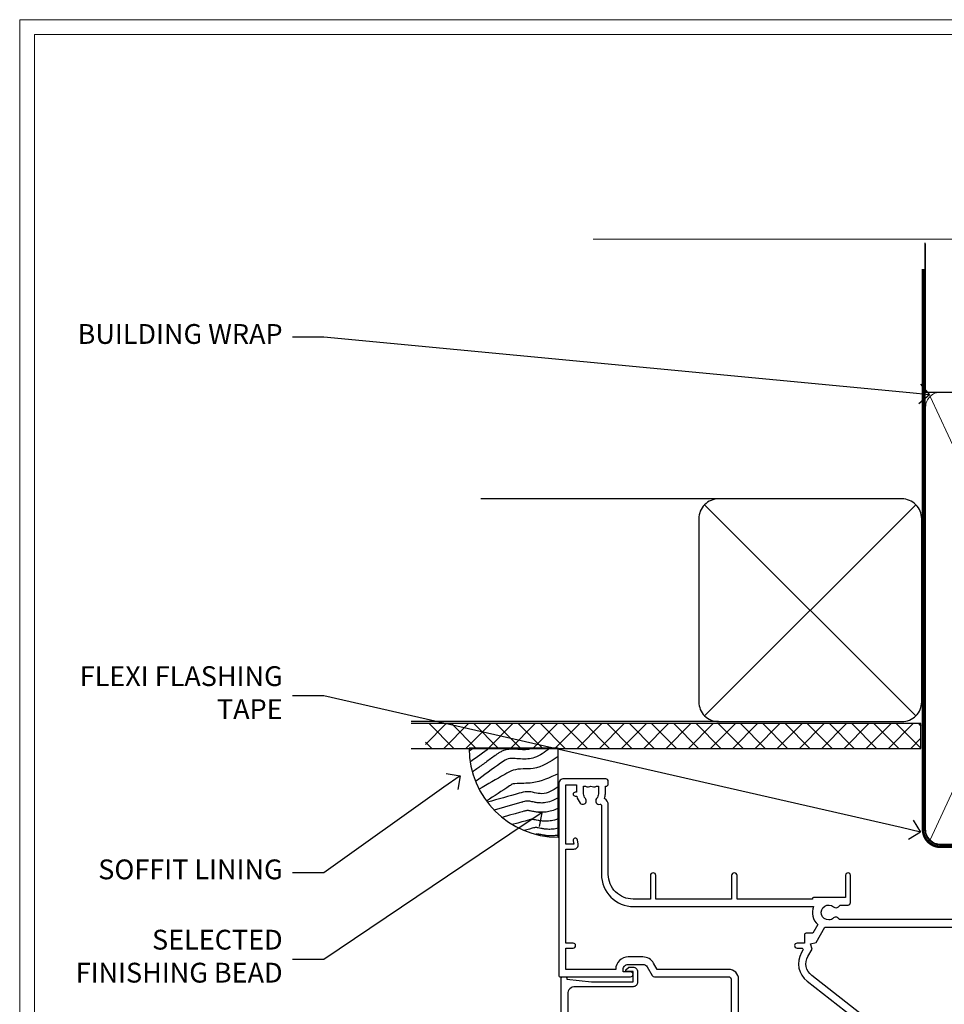
# Model space of a CAD drawing. Extents: x 2262 to 244317, y 27721 to 30541.
# Drawn here: x 5887 to 6074, y 29217 to 29416 of the extents above; entities that cross this region are included whole.
import ezdxf
from ezdxf import colors
from ezdxf.entities.mleader import LeaderData, LeaderLine
from ezdxf.math import Vec2, Vec3

# ---------------------------------------------------------------- set-up
doc = ezdxf.new("R2010")
doc.units = 0
doc.linetypes.add('CENTER', pattern=[2, 1.25, -0.25, 0.25, -0.25])
doc.linetypes.add('Dashed', pattern=[564.444447, 282.222223, -282.222223])
doc.layers.get('Defpoints').update_dxf_attribs({"color": 8})
doc.layers.add('Aluminium Systems Ltd Joinery Detail', color=7, linetype='Continuous')
doc.layers.add('Aluminium Systems Ltd Notes', color=7, linetype='Continuous')
doc.layers.add('HARDWARE', color=8, linetype='Continuous', lineweight=5)
doc.layers.add('Viewport', color=7, linetype='Continuous', plot=False)
doc.styles.get("Standard").update_dxf_attribs({"font": 'arial.ttf'})

# ---------------------------------------------------------------- blocks, each defined once
blk = doc.blocks.new('10P302')
blk.add_lwpolyline([(-5.25, 46.9, -0.414214), (-5.45, 47.1), (-5.45, 47.21, -0.211645), (-5.38, 47.36), (-4.45, 48.21), (-4.45, 48.25), (-5.25, 48.25, -0.414214), (-5.45, 48.45), (-5.45, 48.95, -0.414214), (-5.25, 49.15), (-4.25, 49.15), (-4.25, 49.95, -0.414214), (-4.05, 50.15), (-3.15, 50.15, -0.414214), (-2.95, 49.95), (-2.95, -7.1, -1), (-4.45, -7.1), (-4.45, -4.7, -0.57735), (-4.45, -4), (-4.45, -2.35), (-4.75, -2.35, -1), (-4.75, -0.95), (-4.45, -0.95), (-4.45, 28.15, 0.414214), (-4.95, 28.65), (-17.35, 28.65), (-17.35, 24.15, -0.197653), (-18.39, 21.62, -1), (-19.46, 22.67, 0.197653), (-18.85, 24.15), (-18.85, 26.25), (-19.37, 26.25, -0.308127), (-20.15, 26.09, 0.199116), (-21.75, 26.09, -0.308127), (-22.53, 26.25), (-23.05, 26.25), (-23.05, 24.15, 0.197653), (-22.44, 22.67, -1), (-23.51, 21.62, -0.197653), (-24.55, 24.15), (-24.55, 28.65), (-36.95, 28.65, 0.414214), (-37.45, 28.15), (-37.45, -4, -0.57735), (-37.45, -4.7), (-37.45, -7.1, -1), (-38.95, -7.1), (-38.95, 49.85, -0.414214), (-38.65, 50.15), (-35.95, 50.15, -0.414214), (-35.45, 49.65), (-35.45, 48.35, -1), (-36.35, 48.35), (-36.35, 49.15), (-37.85, 49.15), (-37.85, 43.65), (-36.35, 43.65), (-36.35, 44.45, -1), (-35.45, 44.45), (-35.45, 43.65, -0.414214), (-36.45, 42.65), (-37.65, 42.65), (-37.65, 35.15), (-37.45, 30.15), (-23.55, 30.15, -0.414214), (-23.05, 29.65), (-23.05, 27.75), (-18.85, 27.75), (-18.85, 29.65, -0.414214), (-18.35, 30.15), (-4.45, 30.15), (-4.25, 35.15), (-4.25, 46.9)], format="xyb", close=True)
blk = doc.blocks.new('PB69750-4B')
for p, q in [((-1.75, 0.5), (-3.32, 7.32)), ((-1.43, 0.5), (-2.72, 7.38)), ((-1.11, 0.5), (-2.12, 7.43)), ((-0.8, 0.5), (-1.52, 7.46)), ((-0.48, 0.5), (-0.91, 7.49)), ((-0.16, 0.5), (-0.3, 7.5)), ((0.16, 0.5), (0.3, 7.5)), ((0.48, 0.5), (0.91, 7.49)), ((0.8, 0.5), (1.52, 7.46)), ((1.11, 0.5), (2.12, 7.43)), ((1.43, 0.5), (2.72, 7.38)), ((1.75, 0.5), (3.32, 7.32))]:
    blk.add_line(p, q)
blk.add_lwpolyline([(-3.45, 0), (3.45, 0), (3.45, 0.5), (-3.45, 0.5)], close=True)
blk = doc.blocks.new('SH270B')
blk.add_blockref('PB69750-4B', (0, 0))
blk = doc.blocks.new('GT001')
blk.add_lwpolyline([(0.05, 11.75), (1.45, 11.75), (1.45, 0.25), (0.05, 0.25)], close=True)
blk = doc.blocks.new('10F301-22538')
at = {"flags": 128}
for points in [[(50.31, -4.13), (51.14, -5.56), (50.85, -6.66), (51.94, -6.95), (53.7, -10), (107.5, -10), (107.5, -2.7), (105.5, -2.7, -0.414214), (105, -2.2), (105, -0.9, -1), (105.8, -0.9), (105.8, -1.7), (107.5, -1.7), (107.5, 3.9, -0.499995), (107.5, 4.7), (107.5, 10.3), (105.8, 10.3), (105.8, 9.5, -1), (105, 9.5), (105, 12.45, -1), (105.9, 12.45), (105.9, 11.3), (107.6, 11.3), (107.6, 19), (105.9, 19), (105.9, 17.85, -1), (105, 17.85), (105, 19.5, -0.414214), (105.5, 20), (108.5, 20, -0.414214), (109, 19.5), (109, 0.6), (111.5, 0.6, -1), (111.5, -0.4), (109, -0.4), (109, -19.8), (118.4, -19.8, -1), (118.4, -21), (117.12, -21, -0.198912), (116.91, -20.91), (116.6, -20.6), (110.4, -20.6), (110.09, -20.91, -0.198912), (109.88, -21), (108.6, -21, -0.414214), (107.6, -20), (107.6, -12.6, 0.414214), (106.6, -11.6), (106.4, -11.6, 0.414214), (105.4, -12.6), (105.4, -15.7, -0.414214), (105.1, -16), (99.8, -16, -0.414214), (99.5, -15.7), (99.5, -15.41, -0.199518), (99.65, -15.05), (100.55, -14.15, -0.395302), (101.51, -14.13, 0.182676), (102.5, -14.5), (104, -14.5), (104, -14.13, -0.241744), (103.91, -13.5, 0.171573), (103.91, -12.5, -0.241744), (104, -11.87), (104, -11.5), (102.5, -11.5, 0.182676), (101.51, -11.88, -0.523259), (100.39, -11.6), (56.61, -11.6, -0.523259), (55.49, -11.88, 0.182676), (54.5, -11.5, 1.447009), (55.49, -14.13, -0.395302), (56.45, -14.15), (56.8, -14.5), (58.4, -14.5, -0.414214), (58.9, -15), (58.9, -20.5, -1), (57.9, -20.5), (57.9, -16), (51.4, -16, -0.414214), (51.2, -15.8), (51.2, -15.7), (36, -15.7), (36, -20.45, -1), (34.9, -20.45), (34.9, -15.7), (19.6, -15.7), (19.6, -20.45, -1), (18.5, -20.45), (18.5, -15.7), (15, -15.7, 0.414214), (10, -20.7), (10, -34.68, -0.260614), (9.24, -36.04, -0.084234), (9.4, -37), (9.4, -38.5), (9.5, -38.5, -0.414214), (10, -39), (10, -39.5, -0.414214), (9.5, -40), (1, -40, -0.414214), (0, -39), (0, -0.3, -0.414214), (0.3, 0), (14.5, 0, -1), (14.5, -1), (13, -1), (13, -1.5, 0.414214), (14, -2.5), (16.98, -2.5, 0.267949), (17.85, -2), (18.86, -0.25, -0.267949), (19.29, 0), (34.3, 0, 0.414214), (34.8, 0.5), (34.8, 12.5), (33.5, 12.5, -0.414214), (32.5, 13.5), (32.5, 14.3, -1), (33.4, 14.3), (33.4, 13.5), (34.9, 13.5), (34.9, 19), (33.4, 19), (33.4, 18.2, -1), (32.5, 18.2), (32.5, 19.5, -0.414214), (33, 20), (63.5, 20, -0.414214), (64, 19.5), (64, 17.85, -1), (63.1, 17.85), (63.1, 19), (61.4, 19), (61.4, 11.3), (63.1, 11.3), (63.1, 12.45, -1), (64, 12.45), (64, 10.5, -0.414214), (63.8, 10.3), (62.9, 10.3), (62.9, 9.71, -0.230868), (62.32, 8.53), (51.06, -0.27, 0.373885)], [(3.93, -26.86), (3.79, -27.63, -1), (2.91, -27.47), (3.03, -26.8), (1.4, -26.8), (1.4, -38.8), (3.6, -38.8), (3.6, -37.3), (3.3, -37.3, -1), (3.3, -36.5), (3.64, -36.5, -0.138234), (4.33, -35.08, -1), (5.38, -36.01, 0.182676), (5, -37), (5, -38.5), (5.37, -38.5, -0.241744), (6, -38.41, 0.171573), (7, -38.41, -0.241744), (7.63, -38.5), (8, -38.5), (8, -37, 0.182676), (7.63, -36.01, -0.750393), (8.34, -34.87, 0.499277), (8.6, -34.68), (8.6, -20.7, -0.414214), (15.1, -14.2), (51.43, -14.2, -0.311487), (52.29, -10.55), (51.28, -8.8), (49.9, -8.8, -0.414214), (49.6, -8.5), (49.6, -6.8), (48.1, -6.8, -1), (48.1, -5.8), (49.02, -5.8, 0.57735), (49.28, -5.35), (49.01, -4.88, -0.373885), (50.14, 0.91), (60.97, 9.37, 0.588646), (60.89, 9.89, -0.314973), (59.9, 11.3), (59.9, 18.5), (45.9, 18.5), (45.9, 17, -0.182676), (45.18, 15.08, -1), (44.13, 16.01, 0.182676), (44.5, 17), (44.5, 18.5), (44.13, 18.5, -0.241744), (43.5, 18.41, 0.171573), (42.5, 18.41, -0.241744), (41.87, 18.5), (41.5, 18.5), (41.5, 17, 0.182676), (41.88, 16.01, -1), (40.83, 15.08, -0.182676), (40.1, 17), (40.1, 18.5), (36.3, 18.5), (36.3, 0.5, -0.414214), (34.3, -1.5), (19.87, -1.5), (19.14, -2.75, -0.267949), (16.98, -4), (14, -4, -0.414214), (11.5, -1.5), (1.4, -1.5), (1.4, -5.8), (2.9, -5.8, -1), (2.9, -6.8), (1.4, -6.8), (1.4, -25.8), (3.04, -25.8, -0.466308)]]:
    blk.add_lwpolyline(points, format="xyb", close=True, dxfattribs=at)
blk = doc.blocks.new('BS020-Comp')
blk.add_lwpolyline([(0.4, -0.85), (-0.35, -0.85), (-0.35, -0.36, 0.221673), (-0.44, -0.17, -0.187564), (-1.14, 1.1), (-1.45, 3.52, 0.936585), (-2.45, 3.45), (-2.45, 1.36, 0.241598), (-0.75, -1.95, 0.241598), (-2.45, -5.26), (-2.45, -7.35, 0.936585), (-1.45, -7.42), (-1.14, -5, -0.187564), (-0.44, -3.73, 0.221673), (-0.35, -3.54), (-0.35, -3.05), (0.4, -3.05)], format="xyb", close=True)
blk.add_lwpolyline([(0.4, -3.05), (1.15, -3.05), (1.15, -4.1, 0.414214), (1.4, -4.35), (1.7, -4.35, 0.414214), (1.95, -4.1), (1.95, 0.2, 0.414214), (1.7, 0.45), (1.4, 0.45, 0.414214), (1.15, 0.2), (1.15, -0.85), (0.4, -0.85)], format="xyb")
blk = doc.blocks.new('GW040')
blk.add_lwpolyline([(-0.25, 2.35), (0.2, 2.35), (0.2, -0.2), (-0.35, -0.2, 0.609409), (-0.55, -0.59), (0.2, -1.65), (0.2, -7.52, 0.702362), (0.91, -7.77), (2.76, -5.94), (5.07, -4, 0.8391), (4.73, -3.4), (2.76, -4.12), (2.76, -2.82), (5.07, -0.88, 0.8391), (4.73, -0.28), (2.76, -1), (2.76, 0.58, -0.334595), (4.21, 2.5), (4.66, 2.63, 0.310508), (4.8, 2.8), (4.9, 3.93, 0.452117), (4.69, 4.15, 0.058319), (-0.46, 3.34, 0.336231), (-0.75, 2.95), (-0.75, 2.85, 0.414214)], format="xyb", close=True)
blk = doc.blocks.new('10B116-22519')
at = {"flags": 128}
blk.add_lwpolyline([(-13.1, 0.5, 0.414214), (-12.9, 0.7), (-12.9, 1), (-7.9, 1.5), (0.5, 1.5), (0.5, -0.55), (-0.8, -0.55, 0.668179), (-0.94, -0.89), (-0.44, -1.39, 0.198912), (-0.3, -1.45), (0.5, -1.45, 0.414214), (1.4, -0.55), (1.4, 1.6, 0.414214), (0.5, 2.5), (-11.2, 2.5, -0.414214), (-12.7, 4), (-12.7, 8.7), (-11, 8.7, 0.414214), (-10.5, 9.2), (-10.5, 10.5, 1), (-11.4, 10.5), (-11.4, 9.7), (-12.9, 9.7), (-12.9, 15.2), (-11.4, 15.2), (-11.4, 14.4, 1), (-10.5, 14.4), (-10.5, 15.7, 0.414214), (-11, 16.2), (-12.8, 16.2), (-12.8, 19.1), (-11.7, 19.1, 0.414214), (-11.4, 19.4), (-11.4, 20.2, 0.414214), (-11.7, 20.5), (-13.7, 20.5, 0.414214), (-14, 20.2), (-14, 0.7, 0.414214), (-13.8, 0.5)], format="xyb", close=True, dxfattribs=at)
blk = doc.blocks.new('BS024')
at = {"color": 1}
blk.add_lwpolyline([(-0.4, -3.05), (-0.4, -0.85), (0.45, -0.85), (0.45, 3.6), (0.25, 3.6, -0.414214), (-0.05, 3.9), (-0.05, 5.8, -0.414214), (0.25, 6.1), (2.15, 6.1, -0.414214), (2.45, 5.8), (2.45, -5, -0.414214), (2.2, -5.25), (0.7, -5.25, -0.414214), (0.45, -5), (0.45, -3.05)], format="xyb", close=True, dxfattribs=at)
blk.add_lwpolyline([(-0.4, -3.05), (-1.15, -3.05), (-1.15, -4.1, -0.414214), (-1.4, -4.35), (-1.7, -4.35, -0.414214), (-1.95, -4.1), (-1.95, 0.2, -0.414214), (-1.7, 0.45), (-1.4, 0.45, -0.414214), (-1.15, 0.2), (-1.15, -0.85), (-0.4, -0.85)], format="xyb", dxfattribs=at)
blk = doc.blocks.new('F1 SW Square Head')
h = blk.add_hatch()
h.set_pattern_fill('ANSI37', color=251, scale=12)
h.set_pattern_definition([(45, (12, 1), (-1.06066, 1.06066), []), (135, (12, 1), (-1.06066, -1.06066), [])])
edge = h.paths.add_edge_path()
edge.add_line((-88.83, -33), (-104.83, -33))
edge.add_line((-104.83, -33), (-104.83, -30))
edge.add_line((-104.83, -30), (-105.83, -29))
edge.add_arc((-96.83, 11), 41, 257.3196, 282.6804)
edge.add_line((-87.83, -29), (-88.83, -30))
edge.add_line((-88.83, -30), (-88.83, -33))
h = blk.add_hatch()
h.set_pattern_fill('ANSI37', color=251, scale=12, angle=180)
h.set_pattern_definition([(225, (-31.3328, -77.9441), (1.06066, -1.06066), []), (315, (-31.3328, -77.9441), (1.06066, 1.06066), [])])
edge = h.paths.add_edge_path()
edge.add_line((-39.33, -80.94), (-23.33, -80.94))
edge.add_line((-23.33, -80.94), (-23.33, -77.94))
edge.add_line((-23.33, -77.94), (-22.33, -76.94))
edge.add_arc((-31.33, -36.94), 41, 257.3196, 282.6804, ccw=False)
edge.add_line((-40.33, -76.94), (-39.33, -77.94))
edge.add_line((-39.33, -77.94), (-39.33, -80.94))
for p, q in [((-108.83, -30), (-107.83, -29)), ((-107.83, -29), (-105.83, -29)), ((-105.83, -29), (-104.83, -30)), ((-88.83, -30), (-87.83, -29)), ((-87.83, -29), (-85.83, -29)), ((-85.83, -29), (-84.83, -30)), ((-108.83, -135.69), (-108.83, -30)), ((-104.83, -30), (-104.83, -135.69)), ((-88.83, -135.69), (-88.83, -30)), ((-84.83, -30), (-84.83, -135.69)), ((-6.33, -40.5), (-6.33, -135.69)), ((-48.83, -60.23), (-48.83, -135.69)), ((-12.83, -60.28), (-12.83, -135.69)), ((-42.33, -76.94), (-43.33, -77.94)), ((-40.33, -76.94), (-42.33, -76.94)), ((-39.33, -77.94), (-40.33, -76.94)), ((-22.33, -76.94), (-23.33, -77.94)), ((-20.33, -76.94), (-22.33, -76.94)), ((-19.33, -77.94), (-20.33, -76.94)), ((-43.33, -77.94), (-43.33, -135.69)), ((-39.33, -135.69), (-39.33, -77.94)), ((-23.33, -77.94), (-23.33, -135.69)), ((-19.33, -135.69), (-19.33, -77.94))]:
    blk.add_line(p, q)
at = {"color": 4}
for p, q in [((-107.83, -30), (-107.83, -135.69)), ((-106.83, -30), (-106.83, -135.69)), ((-105.83, -30), (-105.83, -135.69)), ((-87.83, -30), (-87.83, -135.69)), ((-86.83, -30), (-86.83, -135.69)), ((-85.83, -30), (-85.83, -135.69)), ((-42.33, -77.94), (-42.33, -135.69)), ((-41.33, -77.94), (-41.33, -135.69)), ((-40.33, -77.94), (-40.33, -135.69)), ((-22.33, -77.94), (-22.33, -135.69)), ((-21.33, -77.94), (-21.33, -135.69)), ((-20.33, -77.94), (-20.33, -135.69))]:
    blk.add_line(p, q, dxfattribs=at)
at = {"color": 251}
for p, q in [((-104.83, -39), (-88.83, -33)), ((-88.83, -39), (-104.83, -33)), ((-23.33, -86.94), (-39.33, -80.94)), ((-39.33, -86.94), (-23.33, -80.94))]:
    blk.add_line(p, q, dxfattribs=at)
for points in [[(-104.83, -33), (-88.83, -33), (-88.83, -39), (-104.83, -39)], [(-23.33, -80.94), (-39.33, -80.94), (-39.33, -86.94), (-23.33, -86.94)]]:
    blk.add_lwpolyline(points, close=True)
for centre in [(-96.83, 11), (-31.33, -36.94)]:
    blk.add_arc(centre, 41, 257.3196, 282.6804)
at = {"layer": 'Aluminium Systems Ltd Joinery Detail', "linetype": 'Continuous', "lineweight": 5}
blk.add_line((-114.78, -35.41), (-114.78, -135.69), dxfattribs=at)
blk.add_lwpolyline([(-0.82, -135.69), (-59.63, -135.69), (-60.5, -132.82), (-60.75, -138.46), (-61.65, -135.69), (-118.66, -135.69)], dxfattribs=at)
at = {"color": 8, "transparency": 33554687, "xscale": -1, "rotation": 180}
blk.add_blockref('10F301-22538', (-115.33, -21), dxfattribs=at)
at = {"transparency": 33554687, "xscale": -1, "rotation": 180}
for name, p in [('10B116-22519', (-100.83, -20.5)), ('10P302', (-9.88, -38.85))]:
    blk.add_blockref(name, p, dxfattribs=at)
at = {"layer": 'HARDWARE', "transparency": 33554687, "xscale": -1}
for name, p, rotation in [('GT001', (-9.48, -19.3), 180), ('BS024', (-111.58, -34.9), 180), ('SH270B', (-7.83, -36.15), 90)]:
    blk.add_blockref(name, p, dxfattribs=dict(at, rotation=rotation))
at = {"layer": 'HARDWARE', "xscale": -1, "rotation": 180}
blk.add_blockref('BS020-Comp', (-82.38, -39.2), dxfattribs=at)
at = {"layer": 'HARDWARE', "transparency": 33554687}
for name, p, rotation in [('SH270B', (-53.83, -36.15), 270), ('BS020-Comp', (-45.78, -87.14), 180), ('GW040', (-15.08, -85.59), 180)]:
    blk.add_blockref(name, p, dxfattribs=dict(at, rotation=rotation))
blk = doc.blocks.new('Brick Veneer Soffit Head F1R')
h = blk.add_hatch()
h.set_pattern_fill('ANSI37', color=256)
h.set_pattern_definition([(45, (0.0363, -8.2665), (-2.24506, 2.24506), []), (135, (0.0363, -8.2665), (-2.24506, -2.24506), [])])
h.paths.add_polyline_path([(39.54, 2.44), (-60.5, 2.44), (-60.5, -2.56), (39.54, -2.56)])
for p, q in [((-1.29, 47.85), (-49.29, 47.85)), ((-4.12, 4.02), (38.54, 46.68)), ((38.54, 4.02), (-4.12, 46.68)), ((-1.29, 2.85), (-63.38, 2.85))]:
    blk.add_line(p, q)
blk.add_lwpolyline([(-5.29, 6.85, 0.414214), (-1.29, 2.85), (35.71, 2.85, 0.414214), (39.71, 6.85), (39.71, 43.85, 0.414214), (35.71, 47.85), (-1.29, 47.85, 0.414214), (-5.29, 43.85)], format="xyb", close=True)
blk.add_lwpolyline([(-63.38, -2.56), (39.54, -2.56), (39.54, 2.44), (-63.38, 2.44)])
blk = doc.blocks.new('_Open90')
at = {"color": 0, "linetype": 'ByBlock', "lineweight": -2}
for p, q in [((-0.5, 0.5), (0, 0)), ((0, 0), (-1, 0)), ((0, 0), (-0.5, -0.5))]:
    blk.add_line(p, q, dxfattribs=at)
blk = doc.blocks.new('Soffit Bead')
blk.add_lwpolyline([(0, -18), (0, 0), (-18, 0)])
blk.add_arc((0, 0), 17.98, 180, 270)
for points in [[(-17.15, 0), (-17.42, -0.2), (-17.69, -0.4), (-17.97, -0.6)], [(-13.84, 0.07), (-15.15, -0.88), (-16.46, -1.83), (-17.76, -2.78)], [(-7.34, -10.89), (-9.21, -11.42), (-11.08, -11.94), (-12.95, -12.47)]]:
    blk.add_open_spline(points, degree=3)
for points, knots in [([(-1.75, 0), (-2.72, -0.75), (-4.44, -2.1), (-7.58, -2.25), (-10.06, -1.84), (-11.24, -2.7), (-11.62, -2.98), (-11.62, -2.98), (-11.62, -2.98), (-11.62, -2.98), (-13.31, -4.21), (-15, -5.44), (-16.69, -6.67)], [0, 0, 0, 0, 3.558573, 6.375816, 9.224255, 10.619535, 10.619535, 10.619535, 10.619558, 10.619558, 10.619558, 16.726752, 16.726752, 16.726752, 16.726752]), ([(-5.17, 0), (-5.18, 0), (-5.19, -0.01), (-5.33, -0.06), (-5.44, -0.1), (-5.7, -0.17), (-5.84, -0.2), (-6.27, -0.26), (-6.6, -0.28), (-7.13, -0.28), (-7.32, -0.27), (-7.71, -0.25), (-7.93, -0.23), (-8.53, -0.19), (-8.93, -0.16), (-9.74, -0.18), (-10.13, -0.22), (-10.7, -0.36), (-10.86, -0.4), (-11.14, -0.5), (-11.26, -0.55), (-11.48, -0.66), (-11.59, -0.71), (-11.89, -0.88), (-12.07, -0.99), (-12.42, -1.23), (-12.59, -1.35), (-12.73, -1.45)], [3.200553, 3.200553, 3.200553, 3.200553, 3.259257, 3.259257, 3.887033, 3.887033, 4.514808, 4.514808, 5.77036, 5.77036, 6.422991, 6.422991, 7.075623, 7.075623, 8.066749, 8.066749, 8.868917, 8.868917, 9.164125, 9.164125, 9.394717, 9.394717, 9.625308, 9.625308, 10.086491, 10.086491, 10.619535, 10.619535, 10.619535, 10.619535]), ([(-12.73, -1.45), (-13.05, -1.68), (-13.37, -1.91), (-14.31, -2.6), (-14.94, -3.06), (-16.16, -3.95), (-16.74, -4.37), (-17.33, -4.8)], [10.619535, 10.619535, 10.619535, 10.619535, 11.760532, 11.760532, 14.042524, 14.042524, 16.150232, 16.150232, 16.150232, 16.150232]), ([(0, -1.65), (-1.61, -2.72), (-4.39, -4.57), (-8.5, -3.93), (-10.24, -4.94), (-10.79, -5.26), (-10.79, -5.26), (-10.79, -5.26), (-10.79, -5.26), (-12.51, -6.26), (-14.24, -7.26), (-15.97, -8.26)], [0, 0, 0, 0, 5.607978, 9.656991, 11.539943, 11.539943, 11.539943, 11.539955, 11.539955, 11.539955, 17.432179, 17.432179, 17.432179, 17.432179]), ([(0, -5.12), (-1.72, -5.93), (-4.53, -7.25), (-7.77, -7.03), (-9.27, -7.2), (-9.48, -7.36), (-9.48, -7.36), (-9.59, -7.44), (-9.7, -7.52), (-9.81, -7.59), (-11.36, -8.61), (-12.92, -9.64), (-14.47, -10.66)], [0, 0, 0, 0, 5.552219, 9.049789, 9.829399, 9.835096, 9.835096, 9.835096, 10.23393, 10.23393, 10.23393, 15.798811, 15.798811, 15.798811, 15.798811]), ([(0, -7.81), (-1.07, -8.47), (-3.06, -9.7), (-5.83, -8.51), (-7.33, -8.93), (-7.85, -9.08), (-7.85, -9.08), (-7.85, -9.08), (-7.85, -9.08), (-10, -9.68), (-12.15, -10.29), (-14.3, -10.89)], [0, 0, 0, 0, 3.564485, 6.586863, 8.168622, 8.168622, 8.168622, 8.16864, 8.16864, 8.16864, 14.78057, 14.78057, 14.78057, 14.78057]), ([(0, -10.01), (-0.34, -10.2), (-0.7, -10.39), (-1.52, -10.73), (-1.98, -10.88), (-2.67, -11), (-2.87, -11.03), (-3.24, -11.05), (-3.41, -11.05), (-3.73, -11.04), (-3.88, -11.02), (-4.31, -10.98), (-4.58, -10.93), (-5.16, -10.81), (-5.46, -10.75), (-5.85, -10.68), (-5.97, -10.67), (-6.13, -10.66), (-6.18, -10.66), (-6.27, -10.66), (-6.32, -10.66), (-6.44, -10.68), (-6.51, -10.69), (-6.74, -10.73), (-6.92, -10.78), (-7.2, -10.85), (-7.27, -10.87), (-7.34, -10.89)], [1.024423, 1.024423, 1.024423, 1.024423, 2.00692, 2.00692, 3.047543, 3.047543, 3.445645, 3.445645, 3.769342, 3.769342, 4.09304, 4.09304, 4.740435, 4.740435, 5.690777, 5.690777, 6.228627, 6.228627, 6.550197, 6.550197, 6.89922, 6.89922, 7.248243, 7.248243, 7.946289, 7.946289, 8.168622, 8.168622, 8.168622, 8.168622]), ([(-6.18, -12.55), (-6.2, -12.55), (-6.25, -12.56), (-6.39, -12.59), (-6.48, -12.61), (-6.66, -12.66), (-6.73, -12.68), (-11.33, -13.96)], [7.063749, 7.063749, 7.063749, 7.063749, 7.479271, 7.479271, 7.894794, 7.894794, 8.155765, 8.155765, 8.155765, 8.155765]), ([(0, -12.13), (-0.14, -12.2), (-0.29, -12.26), (-0.79, -12.47), (-1.17, -12.6), (-1.96, -12.8), (-2.35, -12.87), (-2.95, -12.92), (-3.15, -12.93), (-3.49, -12.93), (-3.64, -12.93), (-3.93, -12.91), (-4.07, -12.9), (-4.45, -12.86), (-4.68, -12.82), (-5.1, -12.75), (-5.27, -12.71), (-5.59, -12.65), (-5.73, -12.62), (-5.95, -12.58), (-6.03, -12.57), (-6.13, -12.55), (-6.16, -12.55), (-6.18, -12.55)], [1.752341, 1.752341, 1.752341, 1.752341, 2.053643, 2.053643, 2.747982, 2.747982, 3.352199, 3.352199, 3.622112, 3.622112, 3.846072, 3.846072, 4.070033, 4.070033, 4.517953, 4.517953, 4.965874, 4.965874, 5.413794, 5.413794, 5.849702, 5.849702, 6.131002, 6.131002, 6.131002, 6.131002]), ([(-5.36, -14.33), (-5.39, -14.34), (-5.43, -14.34), (-5.57, -14.38), (-5.67, -14.4), (-5.83, -14.45), (-5.9, -14.47), (-9.28, -15.4)], [7.063749, 7.063749, 7.063749, 7.063749, 7.479271, 7.479271, 7.894794, 7.894794, 8.129845, 8.129845, 8.129845, 8.129845]), ([(0, -14.25), (-0.24, -14.34), (-0.5, -14.42), (-1.14, -14.59), (-1.54, -14.66), (-2.14, -14.71), (-2.34, -14.72), (-2.68, -14.72), (-2.83, -14.72), (-3.12, -14.7), (-3.25, -14.69), (-3.64, -14.65), (-3.87, -14.61), (-4.28, -14.54), (-4.46, -14.5), (-4.77, -14.44), (-4.91, -14.41), (-5.13, -14.36), (-5.21, -14.35), (-5.32, -14.34), (-5.35, -14.33), (-5.36, -14.33)], [2.294927, 2.294927, 2.294927, 2.294927, 2.747982, 2.747982, 3.352199, 3.352199, 3.622112, 3.622112, 3.846072, 3.846072, 4.070033, 4.070033, 4.517953, 4.517953, 4.965874, 4.965874, 5.413794, 5.413794, 5.849702, 5.849702, 6.131002, 6.131002, 6.131002, 6.131002]), ([(-4.54, -15.98), (-4.56, -15.99), (-4.61, -15.99), (-4.75, -16.03), (-4.84, -16.05), (-5, -16.09), (-5.05, -16.11), (-6.87, -16.61)], [7.063749, 7.063749, 7.063749, 7.063749, 7.479271, 7.479271, 7.894794, 7.894794, 8.085458, 8.085458, 8.085458, 8.085458]), ([(-4.24, -17.3), (-4.27, -17.31), (-4.31, -17.32), (-4.43, -17.35), (-4.5, -17.36), (-4.58, -17.38)], [7.0637486, 7.0637486, 7.0637486, 7.0637486, 7.4792711, 7.4792711, 7.8043484, 7.8043484, 7.8043484, 7.8043484]), ([(0, -16.15), (-0.35, -16.24), (-0.73, -16.31), (-1.31, -16.36), (-1.51, -16.37), (-1.85, -16.37), (-2, -16.37), (-2.29, -16.35), (-2.43, -16.34), (-2.81, -16.3), (-3.04, -16.26), (-3.46, -16.19), (-3.63, -16.15), (-3.95, -16.09), (-4.09, -16.06), (-4.31, -16.02), (-4.39, -16), (-4.49, -15.99), (-4.52, -15.98), (-4.54, -15.98)], [2.774447, 2.774447, 2.774447, 2.774447, 3.352199, 3.352199, 3.622112, 3.622112, 3.846072, 3.846072, 4.070033, 4.070033, 4.517953, 4.517953, 4.965874, 4.965874, 5.413794, 5.413794, 5.849702, 5.849702, 6.131002, 6.131002, 6.131002, 6.131002]), ([(0, -17.54), (-0.26, -17.6), (-0.54, -17.64), (-1.02, -17.68), (-1.21, -17.69), (-1.55, -17.69), (-1.71, -17.69), (-1.99, -17.67), (-2.13, -17.66), (-2.51, -17.62), (-2.74, -17.58), (-3.16, -17.51), (-3.33, -17.47), (-3.65, -17.41), (-3.79, -17.38), (-4.01, -17.34), (-4.09, -17.32), (-4.19, -17.31), (-4.22, -17.31), (-4.24, -17.3)], [2.935018, 2.935018, 2.935018, 2.935018, 3.352199, 3.352199, 3.622112, 3.622112, 3.846072, 3.846072, 4.070033, 4.070033, 4.517953, 4.517953, 4.965874, 4.965874, 5.413794, 5.413794, 5.849702, 5.849702, 6.131002, 6.131002, 6.131002, 6.131002])]:
    blk.add_open_spline(points, degree=3, knots=knots)
blk = doc.blocks.new('Page Layout')
at = {"layer": 'Aluminium Systems Ltd Joinery Detail', "color": 8, "lineweight": 5}
blk.add_lwpolyline([(0, 730.13), (0, 0), (553.08, 0), (553.08, 730.13)], close=True, dxfattribs=at)
blk = doc.blocks.new('90mm Framing Head CC')
at = {"layer": 'Aluminium Systems Ltd Joinery Detail'}
h = blk.add_hatch(dxfattribs=at)
h.set_pattern_fill('AR-SAND', color=0, scale=0.15)
h.set_pattern_definition([(37.5, (61.6605, 88.745), (-0.24, 7.3412), [0, -5.7912, 0, -6.477, 0, -6.19125]), (7.5, (61.6605, 88.745), (6.74285, 10.7524), [0, -3.1242, 0, -5.2197, 0, -2.00025]), (327.5, (56.974, 88.745), (11.86489, 0.02156), [0, -1.905, 0, -6.858, 0, -8.9535]), (317.5, (56.974, 88.745), (11.45335, 3.34394), [0, -0.9525, 0, -4.4958, 0, -5.1435])])
h.paths.add_polyline_path([(180.61, 88.77), (171.11, 88.77), (171.11, -47.33), (180.61, -47.33)])
at = {"layer": 'Aluminium Systems Ltd Joinery Detail', "color": 0, "linetype": 'Dashed'}
blk.add_line((79.91, 57.9), (79.91, 87.86), dxfattribs=at)
at = {"layer": 'Aluminium Systems Ltd Joinery Detail', "color": 0}
for p, q in [((168.81, 57.9), (168.81, 88.77)), ((79.91, 57.9), (168.81, 57.9))]:
    blk.add_line(p, q, dxfattribs=at)
at = {"layer": 'Aluminium Systems Ltd Joinery Detail', "color": 0, "lineweight": 5}
for p, q in [((80.8, -32.58), (122.24, 57.1)), ((80.8, 57.01), (122.34, -32.58)), ((124.13, -32.58), (167.92, 57.01)), ((124.16, 56.83), (167.92, -32.58))]:
    blk.add_line(p, q, dxfattribs=at)
at = {"layer": 'Aluminium Systems Ltd Joinery Detail', "color": 0, "linetype": 'Continuous', "lineweight": 5, "ltscale": 0.12}
blk.add_lwpolyline([(182.99, 88.77), (90.08, 88.77), (89.18, 85.34), (87.91, 92.75), (86.87, 88.77), (12.78, 88.77)], dxfattribs=at)
at = {"layer": 'Aluminium Systems Ltd Joinery Detail', "color": 0, "linetype": 'Dashed', "lineweight": 5, "ltscale": 0.01, "const_width": 0.25, "elevation": 0.25}
blk.add_lwpolyline([(79.77, 88.1), (79.77, -30.43, 0.41757), (82.92, -33.61), (165.34, -33.6, 0.859133), (165.47, -33.94, 0.009055)], format="xyb", dxfattribs=at)
at = {"layer": 'Aluminium Systems Ltd Joinery Detail', "color": 0, "lineweight": 5, "elevation": 1}
blk.add_lwpolyline([(171.11, 88.77), (171.11, -47.33), (180.61, -47.33), (180.61, 88.77)], dxfattribs=at)
at = {"layer": 'Aluminium Systems Ltd Joinery Detail', "color": 0, "linetype": 'CENTER', "lineweight": 5, "ltscale": 3, "const_width": 0.5, "elevation": 0.5}
blk.add_lwpolyline([(79.37, 82.76), (79.37, -30.43, 0.420916), (82.93, -34), (165.77, -34)], format="xyb", dxfattribs=at)
at = {"layer": 'Aluminium Systems Ltd Joinery Detail', "color": 0, "lineweight": 5}
blk.add_lwpolyline([(79.91, -28.32), (79.91, 54.86, -0.414214), (82.95, 57.9), (120.19, 57.9, -0.414214), (123.23, 54.86), (123.23, -28.32), (123.23, -30.43, -0.414214), (120.19, -33.47), (82.95, -33.47, -0.414214), (79.91, -30.43)], format="xyb", close=True, dxfattribs=at)
for points in [[(168.81, -28.53), (168.81, 54.86, 0.414214), (165.77, 57.9), (126.27, 57.9, 0.368185), (123.24, 54.65), (123.24, -28.53)], [(168.81, 52.75), (168.81, -30.43, -0.414214), (165.77, -33.47), (126.27, -33.47, -0.414214), (123.24, -30.43), (123.24, 52.75)]]:
    blk.add_lwpolyline(points, format="xyb", dxfattribs=at)
blk = doc.blocks.new('Brick Veneer Soffit Head Text F1R')
at = {"layer": 'Aluminium Systems Ltd Notes', "color": 3, "lineweight": 5, "ltscale": 0.12}
ml = blk.add_multileader_mtext('Standard', dxfattribs=at)
ml.set_content('BUILDING WRAP', color=3)
ml.set_leader_properties(color=8)
ml.set_arrow_properties(name='OPEN90')
ml.build(insert=Vec2(0, 0))
ml.multileader.update_dxf_attribs({"text_left_attachment_type": 2, "text_right_attachment_type": 2})
ctx = ml.context
ctx.base_point, ctx.plane_origin = Vec3(-135.78, 91.83), Vec3(33.32, 48.3)
ctx.left_attachment, ctx.right_attachment, ctx.text_align_type = 2, 2, 2
notes = []
notes.append((ctx, [(0, (1, 1, 0), (-81.43, 91.83), (-1, 0), 6.29, [(0, [(40.89, 80.21)], 0, [])])]))
ctx.mtext.insert, ctx.mtext.width, ctx.mtext.alignment, ctx.mtext.line_spacing_style, ctx.mtext.flow_direction = Vec3(-89.72, 94.5), 49.8798, 3, 2, 5
ml = blk.add_multileader_mtext('Standard', dxfattribs=at)
ml.set_content('FLEXI FLASHING TAPE', color=3)
ml.set_leader_properties(color=8)
ml.set_arrow_properties(name='OPEN90')
ml.build(insert=Vec2(0, 0))
ml.multileader.update_dxf_attribs({"text_left_attachment_type": 2, "text_right_attachment_type": 2})
ctx = ml.context
ctx.base_point, ctx.plane_origin = Vec3(-135.94, 19.37), Vec3(-27.37, -89.98)
ctx.left_attachment, ctx.right_attachment, ctx.text_align_type = 2, 2, 2
notes.append((ctx, [(0, (1, 1, 0), (-81.43, 19.37), (-1, 0), 6.29, [(0, [(39.07, -8.13)], 0, [])])]))
ctx.mtext.insert, ctx.mtext.width, ctx.mtext.alignment, ctx.mtext.line_spacing_style, ctx.mtext.flow_direction = Vec3(-89.72, 25.37), 49.8798, 3, 2, 5
ml = blk.add_multileader_mtext('Standard', dxfattribs=at)
ml.set_content('SOFFIT LINING', color=3)
ml.set_leader_properties(color=8)
ml.set_arrow_properties(name='OPEN90')
ml.build(insert=Vec2(0, 0))
ml.multileader.update_dxf_attribs({"text_left_attachment_type": 2, "text_right_attachment_type": 2})
ctx = ml.context
ctx.base_point, ctx.plane_origin = Vec3(-131.17, -16.35), Vec3(15.82, -94.21)
ctx.left_attachment, ctx.right_attachment, ctx.text_align_type = 2, 2, 2
notes.append((ctx, [(0, (1, 1, 0), (-81.43, -16.35), (-1, 0), 6.29, [(0, [(-53.9, 3.24)], 0, [])])]))
ctx.mtext.insert, ctx.mtext.width, ctx.mtext.alignment, ctx.mtext.line_spacing_style, ctx.mtext.flow_direction = Vec3(-89.72, -13.68), 49.8798, 3, 2, 5
for ctx, leaders in notes:
    for number, flags, end, landing, length, lines in leaders:
        leader = LeaderData()
        leader.index, (leader.has_last_leader_line, leader.has_dogleg_vector, leader.attachment_direction) = number, flags
        leader.last_leader_point, leader.dogleg_vector, leader.dogleg_length = Vec3(end), Vec3(landing), length
        for number, points, colour, breaks in lines:
            line = LeaderLine()
            line.index, line.vertices, line.color, line.breaks = number, Vec3.list(points), colors.encode_raw_color(colour), breaks
            leader.lines.append(line)
        ctx.leaders.append(leader)
blk = doc.blocks.new('FV1 - CC_Brick Veneer')
at = {"layer": 'Defpoints', "color": 242, "lineweight": 5, "true_color": 0xcd2027}
blk.add_lwpolyline([(3600, 736.13), (3600, 0), (4159.08, 0), (4159.08, 736.13)], close=True, dxfattribs=at)
at = {"layer": 'Aluminium Systems Ltd Joinery Detail', "color": 0, "linetype": 'Dashed'}
blk.add_blockref('90mm Framing Head CC', (3703, 603), dxfattribs=at)
at = {"layer": 'Aluminium Systems Ltd Joinery Detail'}
for name, p in [('Brick Veneer Soffit Head F1R', (3742.4, 591.46)), ('F1 SW Square Head', (3824.17, 563.75, 1))]:
    blk.add_blockref(name, p, dxfattribs=at)
at = {"layer": 'Aluminium Systems Ltd Joinery Detail', "color": 0}
blk.add_blockref('Soffit Bead', (3708.72, 588.91), dxfattribs=at)
at = {"layer": 'Aluminium Systems Ltd Notes'}
blk.add_blockref('Brick Veneer Soffit Head Text F1R', (3742.8, 580.13), dxfattribs=at)
at = {"layer": 'Viewport'}
blk.add_blockref('Page Layout', (3603, 3), dxfattribs=at)
at = {"layer": 'Aluminium Systems Ltd Notes', "color": 3, "lineweight": 5, "ltscale": 0.12}
ml = blk.add_multileader_mtext('Standard', dxfattribs=at)
ml.set_content('SELECTED FINISHING BEAD', color=3)
ml.set_leader_properties(color=8)
ml.set_arrow_properties(name='OPEN90')
ml.build(insert=Vec2(0, 0))
ml.multileader.update_dxf_attribs({"text_left_attachment_type": 2, "text_right_attachment_type": 2})
ctx = ml.context
ctx.base_point, ctx.plane_origin = Vec3(3606.81, 546.25), Vec3(3716.26, 468.39)
ctx.left_attachment, ctx.right_attachment, ctx.text_align_type = 2, 2, 2
notes = []
notes.append((ctx, [(0, (1, 1, 0), (3661.37, 546.25), (-1, 0), 6.29, [(0, [(3705.4, 575.86)], 0, [])])]))
ctx.mtext.insert, ctx.mtext.width, ctx.mtext.alignment, ctx.mtext.line_spacing_style, ctx.mtext.flow_direction = Vec3(3653.08, 552.25), 49.8798, 3, 2, 5
for ctx, leaders in notes:
    for number, flags, end, landing, length, lines in leaders:
        leader = LeaderData()
        leader.index, (leader.has_last_leader_line, leader.has_dogleg_vector, leader.attachment_direction) = number, flags
        leader.last_leader_point, leader.dogleg_vector, leader.dogleg_length = Vec3(end), Vec3(landing), length
        for number, points, colour, breaks in lines:
            line = LeaderLine()
            line.index, line.vertices, line.color, line.breaks = number, Vec3.list(points), colors.encode_raw_color(colour), breaks
            leader.lines.append(line)
        ctx.leaders.append(leader)

msp = doc.modelspace()

# ---------------------------------------------------------------- block references
at = {"color": 0}
msp.add_blockref('FV1 - CC_Brick Veneer', (2287.5, 28679.63), dxfattribs=at)

doc.saveas('drawing.dxf')
